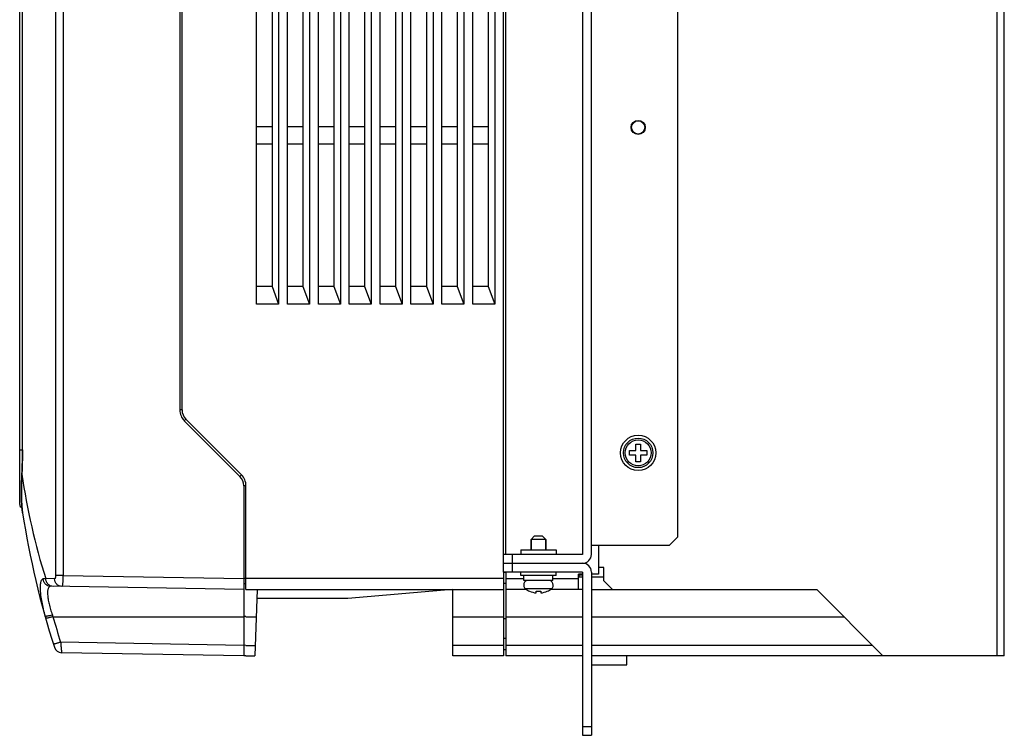
# Model space of a CAD drawing. Units: millimetres. Extents: x -1415 to 49127, y 0 to 13752.
# Drawn here: x 5661 to 5884, y 1240 to 1402 of the extents above; entities that cross this region are included whole.
import ezdxf

# ---------------------------------------------------------------- set-up
doc = ezdxf.new("R2010")
doc.units = ezdxf.units.MM
doc.layers.get('0').update_dxf_attribs({"lineweight": 30})
for name, color, linetype in [('00_COMPONENTS', 7, 'Continuous'), ('02___PRT_ALL_AXES', 7, 'Continuous'), ('7_ALL_FEATURES', 7, 'Continuous')]:
    doc.layers.add(name, color=color, linetype=linetype)

msp = doc.modelspace()

# ---------------------------------------------------------------- linework, layer by layer
at = {"color": 7, "linetype": 'Continuous'}
for p, q in [((5777.77, 1284.85), (5777.07, 1284.15)), ((5780.37, 1284.15), (5777.07, 1284.15)), ((5777.07, 1284.15), (5777.07, 1281.75)), ((5779.67, 1284.85), (5777.77, 1284.85)), ((5779.67, 1284.85), (5780.37, 1284.15)), ((5780.37, 1284.15), (5780.37, 1281.75))]:
    msp.add_line(p, q, dxfattribs=at)
at = {"layer": '00_COMPONENTS', "color": 7, "linetype": 'Continuous'}
for p, q in [((5697.92, 1313.49), (5697.92, 1607.75)), ((5714.82, 1337.45), (5714.82, 1577.25)), ((5719.82, 1577.25), (5719.82, 1337.45)), ((5721.82, 1337.45), (5721.82, 1577.25)), ((5726.82, 1577.25), (5726.82, 1337.45)), ((5728.82, 1337.45), (5728.82, 1577.25)), ((5733.82, 1577.25), (5733.82, 1337.45)), ((5735.82, 1337.45), (5735.82, 1577.25)), ((5740.82, 1577.25), (5740.82, 1337.45)), ((5742.82, 1337.45), (5742.82, 1577.25)), ((5747.82, 1577.25), (5747.82, 1337.45)), ((5749.82, 1337.45), (5749.82, 1577.25)), ((5754.82, 1577.25), (5754.82, 1337.45)), ((5756.82, 1337.45), (5756.82, 1577.25)), ((5761.82, 1577.25), (5761.82, 1337.45)), ((5763.82, 1337.45), (5763.82, 1577.25)), ((5768.82, 1577.25), (5768.82, 1337.45)), ((5770.82, 1280.75), (5770.82, 1574.25)), ((5718.32, 1573.25), (5718.32, 1341.45)), ((5725.32, 1573.25), (5725.32, 1341.45)), ((5732.32, 1573.25), (5732.32, 1341.45)), ((5739.32, 1573.25), (5739.32, 1341.45)), ((5746.32, 1573.25), (5746.32, 1341.45)), ((5753.32, 1573.25), (5753.32, 1341.45)), ((5760.32, 1573.25), (5760.32, 1341.45)), ((5767.32, 1573.25), (5767.32, 1341.45)), ((5661.12, 1292.05), (5661.12, 1442.65)), ((5661.74, 1304.45), (5661.74, 1442.65)), ((5661.74, 1304.45), (5661.74, 1442.65)), ((5669.25, 1442.65), (5669.25, 1275.96)), ((5670.94, 1442.65), (5670.94, 1275.96)), ((5697.42, 1442.65), (5697.42, 1313.49)), ((5714.82, 1377.7), (5718.32, 1377.7)), ((5721.82, 1377.7), (5725.32, 1377.7)), ((5728.82, 1377.7), (5732.32, 1377.7)), ((5735.82, 1377.7), (5739.32, 1377.7)), ((5742.82, 1377.7), (5746.32, 1377.7)), ((5749.82, 1377.7), (5753.32, 1377.7)), ((5756.82, 1377.7), (5760.32, 1377.7)), ((5763.82, 1377.7), (5767.32, 1377.7)), ((5718.32, 1373.7), (5714.82, 1373.7)), ((5725.32, 1373.7), (5721.82, 1373.7)), ((5732.32, 1373.7), (5728.82, 1373.7)), ((5739.32, 1373.7), (5735.82, 1373.7)), ((5746.32, 1373.7), (5742.82, 1373.7)), ((5753.32, 1373.7), (5749.82, 1373.7)), ((5760.32, 1373.7), (5756.82, 1373.7)), ((5767.32, 1373.7), (5763.82, 1373.7)), ((5718.32, 1341.45), (5714.82, 1341.45)), ((5718.32, 1341.45), (5719.82, 1337.45)), ((5725.32, 1341.45), (5721.82, 1341.45)), ((5725.32, 1341.45), (5726.82, 1337.45)), ((5732.32, 1341.45), (5728.82, 1341.45)), ((5732.32, 1341.45), (5733.82, 1337.45)), ((5739.32, 1341.45), (5735.82, 1341.45)), ((5739.32, 1341.45), (5740.82, 1337.45)), ((5746.32, 1341.45), (5742.82, 1341.45)), ((5746.32, 1341.45), (5747.82, 1337.45)), ((5753.32, 1341.45), (5749.82, 1341.45)), ((5753.32, 1341.45), (5754.82, 1337.45)), ((5760.32, 1341.45), (5756.82, 1341.45)), ((5760.32, 1341.45), (5761.82, 1337.45)), ((5767.32, 1341.45), (5763.82, 1341.45)), ((5767.32, 1341.45), (5768.82, 1337.45)), ((5719.82, 1337.45), (5714.82, 1337.45)), ((5726.82, 1337.45), (5721.82, 1337.45)), ((5733.82, 1337.45), (5728.82, 1337.45)), ((5740.82, 1337.45), (5735.82, 1337.45)), ((5747.82, 1337.45), (5742.82, 1337.45)), ((5754.82, 1337.45), (5749.82, 1337.45)), ((5761.82, 1337.45), (5756.82, 1337.45)), ((5768.82, 1337.45), (5763.82, 1337.45)), ((5697.92, 1313.49), (5697.42, 1313.49)), ((5698.8, 1311.37), (5698.44, 1311.02)), ((5698.44, 1311.02), (5711.04, 1298.42)), ((5711.39, 1298.77), (5698.8, 1311.37)), ((5661.12, 1304.45), (5661.74, 1304.45)), ((5661.63, 1299.26), (5661.62, 1298.95)), ((5661.62, 1298.95), (5661.62, 1298.94)), ((5661.62, 1298.94), (5661.62, 1298.95)), ((5711.39, 1298.77), (5711.04, 1298.42)), ((5712.42, 1296.3), (5711.92, 1296.3)), ((5711.92, 1296.3), (5711.92, 1257.75)), ((5712.42, 1272.75), (5712.42, 1296.3)), ((5661.75, 1290.25), (5661.76, 1290.2)), ((5661.76, 1290.19), (5661.76, 1290.2)), ((5770.82, 1276.75), (5770.82, 1257.75)), ((5669.04, 1275.22), (5667.03, 1275.25)), ((5670.94, 1275.96), (5669.25, 1275.96)), ((5670.94, 1275.96), (5711.92, 1275.25)), ((5770.82, 1275.25), (5711.92, 1275.25)), ((5771.32, 1276.65), (5770.82, 1276.65)), ((5711.92, 1272.75), (5668.13, 1273.51)), ((5711.92, 1274.17), (5712.42, 1274.15)), ((5712.42, 1272.75), (5770.82, 1272.75)), ((5714.92, 1272.75), (5714.4, 1257.75)), ((5759.12, 1272.75), (5735.52, 1270.75)), ((5759.32, 1257.75), (5759.32, 1272.75)), ((5771.32, 1274.15), (5770.82, 1274.15)), ((5735.52, 1270.75), (5714.85, 1270.75)), ((5668.66, 1266.63), (5711.92, 1266.59)), ((5712.42, 1266.66), (5711.92, 1266.66)), ((5712.42, 1266.59), (5714.7, 1266.59)), ((5759.32, 1266.59), (5770.82, 1266.59)), ((5770.82, 1266.25), (5771.32, 1266.25)), ((5771.32, 1261.65), (5770.82, 1261.65)), ((5711.92, 1260.12), (5670.4, 1260.84)), ((5711.92, 1260.22), (5712.42, 1260.19)), ((5712.42, 1260.12), (5714.48, 1260.12)), ((5770.82, 1260.12), (5759.32, 1260.12)), ((5771.32, 1259.15), (5770.82, 1259.15)), ((5711.92, 1257.75), (5670.62, 1258.47)), ((5712.42, 1257.75), (5711.92, 1257.76)), ((5712.42, 1257.75), (5714.4, 1257.75)), ((5770.82, 1257.75), (5759.32, 1257.75))]:
    msp.add_line(p, q, dxfattribs=at)
at = {"layer": '00_COMPONENTS', "color": 40, "linetype": 'Continuous'}
msp.add_line((5661.62, 1298.95), (5661.61, 1298.96), dxfattribs=at)
at = {"layer": '00_COMPONENTS', "color": 7, "linetype": 'Continuous'}
for points in [[(5661.74, 1304.45), (5661.74, 1304.1), (5661.74, 1303.61), (5661.73, 1303.11), (5661.73, 1302.62), (5661.72, 1302.13), (5661.71, 1301.64), (5661.7, 1301.16), (5661.68, 1300.68), (5661.67, 1300.2), (5661.65, 1299.73), (5661.63, 1299.26)], [(5661.62, 1298.95), (5661.6, 1298.56), (5661.58, 1298.05), (5661.56, 1297.54), (5661.54, 1297.04), (5661.53, 1296.56), (5661.52, 1296.09), (5661.51, 1295.63), (5661.51, 1295.19), (5661.51, 1294.76), (5661.51, 1294.35), (5661.52, 1293.95), (5661.52, 1293.57), (5661.53, 1293.21), (5661.55, 1292.86), (5661.56, 1292.54), (5661.58, 1292.23), (5661.59, 1291.94), (5661.61, 1291.66), (5661.63, 1291.41)], [(5661.63, 1291.41), (5661.65, 1291.18), (5661.67, 1290.97), (5661.69, 1290.79), (5661.71, 1290.62), (5661.72, 1290.47), (5661.74, 1290.35), (5661.75, 1290.25)]]:
    msp.add_lwpolyline(points, dxfattribs=at)
for centre, radius, start, end in [((5700.92, 1313.49), 3.5, 180, 225), ((5700.92, 1313.49), 3, 180, 225), ((5544.53, 1304.38), 117.22, 357.3453, 0.0328), ((5808.67, 1320.1), 148.57, 188.1887, 197.5693), ((5708.92, 1296.3), 3, 0, 45), ((5708.92, 1296.3), 3.5, 0, 45), ((5661.92, 1292.05), 0.8, 180, 249.6178), ((5666.25, 1290.89), 4.55, 188.0085, 188.7289), ((5862.03, 1321.54), 202.71, 188.8949, 197.7658), ((5671.39, 1223.28), 52.15, 94.7919, 95.434), ((5798.31, 1312.25), 137.44, 199.2151, 199.3852), ((5862.01, 1321.45), 200.97, 195.8298, 197.552), ((5670.65, 1260.22), 1.75, 197.766, 269.0001)]:
    msp.add_arc(centre, radius, start, end, dxfattribs=at)
at = {"layer": '00_COMPONENTS', "color": 40, "linetype": 'Continuous'}
msp.add_ellipse((5896.25, 1319.46), major_axis=(236.1, 0), ratio=0.781286, start_param=-3.031244, end_param=-3.030216, dxfattribs=at)
at = {"layer": '00_COMPONENTS', "color": 7, "linetype": 'Continuous'}
for points, knots in [([(5661.64, 1291.3), (5661.6, 1291.74), (5661.54, 1292.77), (5661.48, 1295.32), (5661.55, 1297.42), (5661.62, 1298.94)], [0, 0, 0, 0, 0.174622, 0.405342, 1, 1, 1, 1]), ([(5661.75, 1290.26), (5661.73, 1290.39), (5661.69, 1290.74), (5661.66, 1291.09), (5661.64, 1291.3)], [0, 0, 0, 0, 0.386945, 1, 1, 1, 1]), ([(5666.45, 1275.2), (5666.39, 1275.2), (5666.27, 1275.15), (5666.11, 1275.01), (5665.99, 1274.79), (5665.88, 1274.5), (5665.81, 1274.14), (5665.76, 1273.71), (5665.74, 1273.21), (5665.76, 1272.44), (5665.86, 1271.34), (5666.1, 1269.9), (5666.44, 1268.34), (5666.72, 1267.27), (5666.87, 1266.72)], [0, 0, 0, 0, 0.019972, 0.042696, 0.070598, 0.104983, 0.146451, 0.195201, 0.25117, 0.314104, 0.459088, 0.625611, 0.807943, 1, 1, 1, 1]), ([(5668.13, 1273.51), (5667.92, 1273.52), (5667.48, 1273.61), (5666.93, 1273.99), (5666.56, 1274.54), (5666.46, 1274.98), (5666.45, 1275.2)], [0, 0, 0, 0, 0.247659, 0.496652, 0.747585, 1, 1, 1, 1]), ([(5668.7, 1273.5), (5668.48, 1273.51), (5668.04, 1273.6), (5667.49, 1274), (5667.12, 1274.58), (5667.03, 1275.03), (5667.03, 1275.25)], [0, 0, 0, 0, 0.246615, 0.495201, 0.746588, 1, 1, 1, 1]), ([(5669.25, 1275.96), (5669.25, 1275.87), (5669.25, 1275.73), (5669.22, 1275.55), (5669.19, 1275.43), (5669.16, 1275.34), (5669.12, 1275.27), (5669.07, 1275.22), (5669.04, 1275.22)], [0, 0, 0, 0, 0.361583, 0.524493, 0.667615, 0.78707, 0.881021, 1, 1, 1, 1]), ([(5670.69, 1273.47), (5670.47, 1273.47), (5670.04, 1273.57), (5669.49, 1273.96), (5669.12, 1274.54), (5669.04, 1274.99), (5669.04, 1275.22)], [0, 0, 0, 0, 0.245603, 0.493774, 0.74558, 1, 1, 1, 1]), ([(5670.94, 1275.96), (5670.93, 1275.8), (5670.93, 1275.48), (5670.91, 1275.02), (5670.88, 1274.59), (5670.85, 1274.22), (5670.82, 1273.91), (5670.78, 1273.68), (5670.75, 1273.55), (5670.72, 1273.48), (5670.7, 1273.47), (5670.69, 1273.47)], [0, 0, 0, 0, 0.193246, 0.379031, 0.55025, 0.700374, 0.82379, 0.916041, 0.974228, 0.990543, 1, 1, 1, 1]), ([(5668.13, 1273.51), (5668.08, 1273.51), (5667.96, 1273.5), (5667.81, 1273.4), (5667.68, 1273.24), (5667.58, 1273.03), (5667.5, 1272.76), (5667.43, 1272.29), (5667.44, 1271.57), (5667.55, 1270.59), (5667.78, 1269.47), (5668.11, 1268.26), (5668.38, 1267.43), (5668.53, 1267.01)], [0, 0, 0, 0, 0.023636, 0.048159, 0.076233, 0.109801, 0.150027, 0.197498, 0.314469, 0.458858, 0.625585, 0.80817, 1, 1, 1, 1]), ([(5668.53, 1267.01), (5668.32, 1266.96), (5668.02, 1266.88), (5667.63, 1266.79), (5667.39, 1266.74), (5667.18, 1266.71), (5667.03, 1266.7), (5666.94, 1266.7), (5666.88, 1266.71), (5666.87, 1266.72)], [0, 0, 0, 0, 0.380668, 0.551327, 0.700593, 0.823187, 0.91497, 0.973368, 1, 1, 1, 1]), ([(5668.66, 1266.63), (5668.55, 1266.6), (5668.35, 1266.54), (5668.04, 1266.46), (5667.76, 1266.39), (5667.51, 1266.33), (5667.33, 1266.29), (5667.21, 1266.26), (5667.14, 1266.25), (5667.09, 1266.24), (5667.05, 1266.24), (5667.02, 1266.24), (5667.01, 1266.24), (5667.01, 1266.24)], [0, 0, 0, 0, 0.195943, 0.383532, 0.555773, 0.706389, 0.829828, 0.879915, 0.921614, 0.954572, 0.978541, 0.993447, 1, 1, 1, 1]), ([(5670.4, 1260.84), (5670.29, 1260.81), (5670.08, 1260.74), (5669.78, 1260.65), (5669.5, 1260.57), (5669.26, 1260.51), (5669.08, 1260.46), (5668.96, 1260.43), (5668.89, 1260.42), (5668.84, 1260.41), (5668.8, 1260.4), (5668.78, 1260.4), (5668.76, 1260.4), (5668.76, 1260.41)], [0, 0, 0, 0, 0.196041, 0.383686, 0.555948, 0.706563, 0.829985, 0.880059, 0.921744, 0.954684, 0.978634, 0.99351, 1, 1, 1, 1]), ([(5670.4, 1260.84), (5670.41, 1260.69), (5670.44, 1260.38), (5670.47, 1259.94), (5670.51, 1259.53), (5670.54, 1259.23), (5670.56, 1259.01), (5670.57, 1258.87), (5670.59, 1258.75), (5670.6, 1258.66), (5670.61, 1258.59), (5670.61, 1258.54), (5670.61, 1258.52), (5670.62, 1258.5), (5670.62, 1258.48), (5670.62, 1258.48), (5670.62, 1258.47), (5670.62, 1258.47)], [0, 0, 0, 0, 0.197065, 0.385236, 0.557834, 0.708643, 0.774136, 0.832195, 0.88229, 0.923956, 0.956807, 0.969829, 0.980542, 0.98892, 0.994946, 0.998621, 1, 1, 1, 1])]:
    msp.add_open_spline(points, degree=3, knots=knots, dxfattribs=at)
at = {"layer": '02___PRT_ALL_AXES', "color": 7, "linetype": 'Continuous'}
for p, q in [((5774.72, 1281.75), (5782.72, 1281.75)), ((5774.72, 1281.75), (5774.72, 1280.75)), ((5782.72, 1281.75), (5782.72, 1280.75)), ((5787.92, 1276.05), (5787.92, 1276.25)), ((5788.72, 1276.05), (5787.92, 1276.05)), ((5787.92, 1275.71), (5787.92, 1276.01))]:
    msp.add_line(p, q, dxfattribs=at)
for radius in [1.6, 1.5]:
    msp.add_circle((5801.32, 1377.5), radius, dxfattribs=at)
at = {"layer": '7_ALL_FEATURES', "color": 7, "linetype": 'Continuous'}
for p, q in [((5882.72, 1257.75), (5882.72, 1602.75)), ((5884.32, 1257.75), (5884.32, 1602.75)), ((5771.32, 1280.75), (5771.32, 1574.25)), ((5788.72, 1574.25), (5788.72, 1280.75)), ((5790.72, 1280.75), (5790.72, 1574.25)), ((5810.32, 1284.75), (5810.32, 1570.25)), ((5800.82, 1305.75), (5801.82, 1305.75)), ((5800.82, 1304.25), (5800.82, 1305.75)), ((5801.82, 1305.75), (5801.82, 1304.25)), ((5799.32, 1304.25), (5800.82, 1304.25)), ((5799.32, 1303.25), (5799.32, 1304.25)), ((5801.82, 1304.25), (5803.32, 1304.25)), ((5803.32, 1304.25), (5803.32, 1303.25)), ((5800.82, 1303.25), (5799.32, 1303.25)), ((5800.82, 1301.75), (5800.82, 1303.25)), ((5801.82, 1301.75), (5800.82, 1301.75)), ((5803.32, 1303.25), (5801.82, 1303.25)), ((5801.82, 1303.25), (5801.82, 1301.75)), ((5777.07, 1281.75), (5777.07, 1284.15)), ((5780.37, 1281.75), (5780.37, 1284.15)), ((5808.32, 1282.75), (5810.32, 1284.75)), ((5808.32, 1282.75), (5790.72, 1282.75)), ((5792.32, 1282.75), (5792.32, 1276.25)), ((5788.72, 1280.75), (5770.72, 1280.75)), ((5770.72, 1280.75), (5770.72, 1276.75)), ((5772.72, 1280.75), (5772.72, 1276.75)), ((5770.72, 1278.75), (5788.72, 1278.75)), ((5788.72, 1276.75), (5770.72, 1276.75)), ((5771.32, 1276.75), (5771.32, 1257.75)), ((5774.72, 1275.95), (5774.72, 1276.75)), ((5782.72, 1275.95), (5782.72, 1276.75)), ((5788.72, 1276.75), (5788.72, 1239.75)), ((5790.72, 1276.75), (5790.72, 1239.75)), ((5793.52, 1277.75), (5792.32, 1277.75)), ((5793.52, 1274.75), (5793.52, 1277.75)), ((5771.32, 1275.25), (5775.43, 1275.25)), ((5782.72, 1275.95), (5774.72, 1275.95)), ((5775.43, 1274.85), (5775.43, 1275.95)), ((5782.01, 1274.85), (5775.43, 1274.85)), ((5782.01, 1274.85), (5782.01, 1275.95)), ((5782.01, 1275.25), (5787.82, 1275.25)), ((5788.72, 1276.25), (5787.82, 1276.25)), ((5787.82, 1272.75), (5787.82, 1276.25)), ((5787.82, 1275.69), (5788.72, 1275.68)), ((5792.32, 1276.25), (5790.72, 1276.25)), ((5790.72, 1275.67), (5793.53, 1275.64)), ((5793.52, 1274.75), (5795.52, 1272.75)), ((5776.07, 1272.75), (5771.32, 1272.75)), ((5781.66, 1272.95), (5775.78, 1272.95)), ((5776.72, 1272.39), (5776.72, 1272.41)), ((5778.22, 1272), (5778.22, 1272.41)), ((5779.22, 1272.41), (5779.22, 1272)), ((5780.72, 1272.41), (5780.72, 1272.39)), ((5788.72, 1272.75), (5781.37, 1272.75)), ((5790.72, 1272.75), (5841.82, 1272.75)), ((5856.82, 1257.75), (5841.82, 1272.75)), ((5771.32, 1266.59), (5788.72, 1266.59)), ((5790.72, 1266.59), (5847.98, 1266.59)), ((5788.72, 1260.12), (5771.32, 1260.12)), ((5854.45, 1260.12), (5790.72, 1260.12)), ((5788.72, 1257.75), (5771.32, 1257.75)), ((5884.32, 1257.75), (5790.72, 1257.75)), ((5798.72, 1255.75), (5798.72, 1257.75)), ((5790.72, 1255.75), (5798.72, 1255.75)), ((5788.72, 1241.75), (5790.72, 1241.75)), ((5788.72, 1239.75), (5790.72, 1239.75))]:
    msp.add_line(p, q, dxfattribs=at)
for radius in [4, 3.35, 2.94]:
    msp.add_circle((5801.32, 1303.75), radius, dxfattribs=at)
for centre, radius, start, end in [((5788.72, 1280.75), 2, 270, 0), ((5788.72, 1276.75), 2, 0, 90), ((5776.43, 1273.79), 1.06, 90, 232.2286), ((5781.01, 1273.79), 1.06, 307.7714, 90), ((5778.72, 1276.75), 4.8, 232.2286, 245.3757), ((5778.72, 1276.75), 4.77, 245.232, 263.988), ((5778.72, 1276.75), 4.36, 263.4202, 276.5798), ((5778.72, 1276.75), 4.77, 276.012, 294.768), ((5778.72, 1276.75), 4.8, 294.6243, 307.7714)]:
    msp.add_arc(centre, radius, start, end, dxfattribs=at)

doc.saveas('drawing.dxf')
